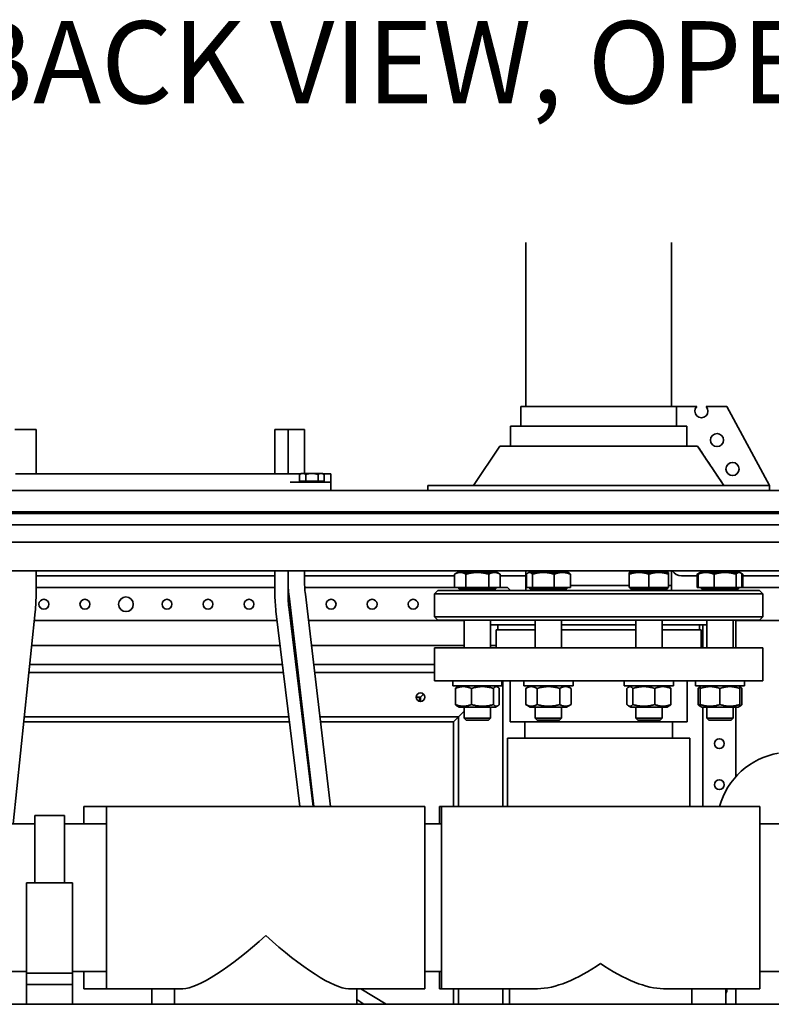
# Paper-space layout 'Sheet_1' of a CAD drawing. Units: millimetres. Extents: x 12 to 829, y 13 to 581.
# Drawn here: x 82 to 128, y 212 to 272 of the extents above; entities that cross this region are included whole.
import ezdxf

# ---------------------------------------------------------------- set-up
doc = ezdxf.new("R2010")
doc.units = ezdxf.units.MM
for name, color, linetype, lineweight in [('Sketch Geometry(OMA)', 7, 'Continuous', 35), ('Symbols(OMA)', 7, 'Continuous', 25), ('Visible Edges(OMA)', 7, 'Continuous', 35)]:
    doc.layers.add(name, color=color, linetype=linetype, lineweight=lineweight)
doc.styles.add('Vacon', font='ARIAL.TTF')

psp = doc.layouts.new('Sheet_1')

# ---------------------------------------------------------------- linework, layer by layer
at = {"layer": 'Sketch Geometry(OMA)'}
for p, q in [((112.726, 248.1), (112.726, 258.1)), ((121.616, 258.1), (121.616, 248.1))]:
    psp.add_line(p, q, dxfattribs=at)
at = {"layer": 'Visible Edges(OMA)'}
for p, q in [((121.914, 248.1), (112.426, 248.1)), ((112.426, 246.9), (112.426, 248.1)), ((121.914, 246.9), (121.914, 248.1)), ((123.144, 248.1), (121.916, 248.1)), ((121.916, 246.9), (121.916, 248.1)), ((124.985, 248.1), (123.718, 248.1)), ((124.985, 248.1), (127.571, 243.3)), ((81.597, 246.7), (82.897, 246.7)), ((82.897, 246.7), (82.897, 244)), ((97.447, 246.7), (98.247, 246.7)), ((97.447, 246.7), (97.447, 244)), ((98.247, 246.7), (98.247, 244)), ((98.247, 246.7), (99.247, 246.7)), ((99.247, 246.7), (99.247, 244.03)), ((122.532, 246.9), (111.791, 246.9)), ((111.791, 245.7), (111.791, 246.9)), ((122.551, 246.9), (122.532, 246.9)), ((122.549, 245.7), (122.549, 246.9)), ((122.551, 245.7), (122.551, 246.9)), ((111.156, 245.7), (109.546, 243.3)), ((123.169, 245.7), (111.156, 245.7)), ((123.186, 245.7), (123.169, 245.7)), ((124.796, 243.3), (123.186, 245.7)), ((98.369, 244), (81.647, 244)), ((98.369, 244), (98.872, 244)), ((98.369, 243.5), (100.347, 243.5)), ((98.898, 244), (98.872, 244)), ((98.995, 244), (98.898, 244)), ((99.047, 244.03), (98.947, 243.972)), ((98.947, 243.56), (98.947, 243.972)), ((99.322, 243.56), (98.947, 243.56)), ((99.134, 244.03), (99.047, 244.03)), ((99.127, 243.56), (99.127, 243.5)), ((99.697, 244.03), (99.134, 244.03)), ((99.322, 243.56), (99.322, 243.972)), ((100.072, 243.56), (99.322, 243.56)), ((100.26, 244.03), (99.697, 244.03)), ((100.072, 243.56), (100.072, 243.972)), ((100.448, 243.56), (100.072, 243.56)), ((100.347, 244.03), (100.26, 244.03)), ((100.267, 243.56), (100.267, 243.5)), ((100.347, 244.03), (100.448, 243.972)), ((100.347, 243.5), (100.847, 243.5)), ((100.399, 244), (100.847, 244)), ((100.448, 243.56), (100.448, 243.972)), ((100.847, 243.5), (100.847, 244)), ((100.847, 243), (100.847, 243.5)), ((176.697, 243), (59.947, 243)), ((106.771, 243.3), (107.771, 243.3)), ((106.771, 243.3), (106.771, 243)), ((126.571, 243.3), (107.771, 243.3)), ((126.571, 243.3), (127.571, 243.3)), ((127.571, 243), (127.571, 243.3)), ((59.947, 241.7), (176.697, 241.7)), ((173.922, 241.594), (62.722, 241.594)), ((173.922, 240.893), (62.722, 240.893)), ((173.922, 239.85), (62.722, 239.85)), ((173.922, 238.1), (62.722, 238.1)), ((82.897, 238.1), (82.897, 236.737)), ((97.447, 238.1), (97.447, 236.718)), ((98.247, 238.1), (98.247, 236.718)), ((99.247, 238.1), (99.247, 237.6)), ((112.726, 237.2), (112.726, 238.1)), ((121.616, 237.2), (121.616, 238.1)), ((97.447, 237.8), (82.897, 237.8)), ((108.394, 237.8), (99.247, 237.8)), ((108.58, 238), (108.394, 237.893)), ((108.394, 237.08), (108.394, 237.893)), ((108.741, 238), (108.58, 238)), ((109.78, 238), (108.741, 238)), ((109.087, 237.08), (109.087, 237.893)), ((110.819, 238), (109.78, 238)), ((110.473, 237.08), (110.473, 237.893)), ((110.98, 238), (110.819, 238)), ((110.98, 238), (111.166, 237.893)), ((111.166, 237.08), (111.166, 237.893)), ((112.726, 237.8), (111.166, 237.8)), ((112.771, 237.08), (112.771, 237.893)), ((112.909, 238), (112.867, 237.975)), ((112.95, 238), (112.909, 238)), ((113.799, 238), (112.95, 238)), ((113.13, 237.08), (113.13, 237.893)), ((114.958, 238), (113.799, 238)), ((114.468, 237.08), (114.468, 237.893)), ((115.309, 238), (114.958, 238)), ((115.309, 238), (115.352, 237.975)), ((115.448, 237.08), (115.448, 237.893)), ((119.632, 238), (119.032, 238)), ((119.032, 237.893), (119.032, 238)), ((119.032, 237.08), (119.032, 237.893)), ((120.832, 238), (119.632, 238)), ((120.232, 237.08), (120.232, 237.893)), ((121.432, 238), (120.832, 238)), ((121.432, 238), (121.432, 237.893)), ((121.432, 237.08), (121.432, 237.893)), ((123.176, 237.8), (122.225, 237.8)), ((123.32, 237.975), (123.176, 237.893)), ((123.176, 237.08), (123.176, 237.893)), ((123.224, 237.08), (123.224, 237.893)), ((123.362, 238), (123.32, 237.975)), ((123.713, 238), (123.362, 238)), ((124.873, 238), (123.713, 238)), ((124.203, 237.08), (124.203, 237.893)), ((125.721, 238), (124.873, 238)), ((125.542, 237.08), (125.542, 237.893)), ((125.762, 238), (125.721, 238)), ((125.762, 238), (125.804, 237.975)), ((125.804, 237.975), (125.948, 237.893)), ((125.9, 237.08), (125.9, 237.893)), ((125.948, 237.08), (125.948, 237.893)), ((131.959, 237.8), (125.948, 237.8)), ((82.897, 237.075), (97.447, 237.075)), ((98.247, 237.075), (98.262, 237.075)), ((99.264, 237.075), (108.655, 237.075)), ((107.371, 236.9), (107.171, 236.7)), ((107.371, 236.9), (126.971, 236.9)), ((109.087, 237.08), (108.394, 237.08)), ((108.655, 237.08), (108.655, 237)), ((108.655, 237), (110.905, 237)), ((108.98, 237), (108.98, 236.9)), ((110.473, 237.08), (109.087, 237.08)), ((111.166, 237.08), (110.473, 237.08)), ((110.58, 237), (110.58, 236.9)), ((110.905, 237.08), (110.905, 237)), ((110.905, 237.075), (111.62, 237.075)), ((111.62, 237.075), (111.795, 236.9)), ((112.726, 237.2), (112.771, 237.2)), ((112.726, 237.2), (112.726, 236.9)), ((112.726, 237.2), (112.771, 237.2)), ((113.13, 237.08), (112.771, 237.08)), ((112.984, 237.08), (112.984, 237)), ((112.984, 237), (115.234, 237)), ((114.468, 237.08), (113.13, 237.08)), ((113.309, 237), (113.309, 236.9)), ((115.448, 237.08), (114.468, 237.08)), ((114.909, 237), (114.909, 236.9)), ((115.234, 237.08), (115.234, 237)), ((115.448, 237.2), (119.032, 237.2)), ((115.448, 237.2), (119.032, 237.2)), ((120.232, 237.08), (119.032, 237.08)), ((119.107, 237.08), (119.107, 237)), ((119.107, 237), (121.357, 237)), ((119.432, 237), (119.432, 236.9)), ((121.432, 237.08), (120.232, 237.08)), ((121.032, 237), (121.032, 236.9)), ((121.357, 237.08), (121.357, 237)), ((121.432, 237.2), (121.616, 237.2)), ((121.432, 237.2), (121.616, 237.2)), ((121.616, 237.2), (121.616, 236.9)), ((123.224, 237.08), (123.176, 237.08)), ((124.203, 237.08), (123.224, 237.08)), ((123.437, 237.08), (123.437, 237)), ((123.437, 237), (125.687, 237)), ((123.762, 237), (123.762, 236.9)), ((125.542, 237.08), (124.203, 237.08)), ((125.362, 237), (125.362, 236.9)), ((125.9, 237.08), (125.542, 237.08)), ((125.687, 237.08), (125.687, 237)), ((125.687, 237.075), (132.172, 237.075)), ((125.948, 237.08), (125.9, 237.08)), ((126.971, 236.9), (127.171, 236.7)), ((98.308, 236.552), (99.817, 223.75)), ((99.301, 236.669), (100.824, 223.75)), ((127.171, 236.7), (107.171, 236.7)), ((107.171, 236.7), (107.171, 235.3)), ((127.171, 236.7), (127.171, 235.3)), ((98.306, 235.741), (99.773, 223.75)), ((82.839, 235.608), (81.506, 222.7)), ((82.784, 235.075), (97.582, 235.075)), ((97.512, 235.644), (98.967, 223.75)), ((98.388, 235.075), (98.482, 235.075)), ((99.489, 235.075), (108.98, 235.075)), ((107.171, 235.3), (127.171, 235.3)), ((107.371, 235.1), (107.171, 235.3)), ((126.971, 235.1), (107.371, 235.1)), ((108.98, 235.1), (108.98, 233.4)), ((110.58, 235.1), (110.58, 233.4)), ((113.309, 235.1), (113.309, 233.4)), ((114.909, 235.1), (114.909, 233.4)), ((119.432, 235.1), (119.432, 233.4)), ((121.032, 235.1), (121.032, 233.4)), ((123.762, 235.1), (123.762, 233.4)), ((125.362, 235.1), (125.362, 233.4)), ((125.525, 235.075), (132.497, 235.075)), ((125.525, 233.4), (125.525, 235.075)), ((126.971, 235.1), (127.171, 235.3)), ((110.58, 234.8), (113.309, 234.8)), ((110.921, 234.5), (113.309, 234.5)), ((110.921, 234.5), (110.921, 233.4)), ((111.021, 234.5), (111.021, 234.8)), ((114.909, 234.8), (119.432, 234.8)), ((114.909, 234.5), (119.432, 234.5)), ((121.032, 234.8), (123.762, 234.8)), ((121.032, 234.5), (123.421, 234.5)), ((123.321, 234.5), (123.321, 234.8)), ((123.421, 234.5), (123.421, 233.4)), ((123.525, 233.4), (123.525, 234.8)), ((82.627, 233.55), (97.768, 233.55)), ((98.574, 233.55), (98.662, 233.55)), ((99.669, 233.55), (108.98, 233.55)), ((107.171, 233.4), (127.171, 233.4)), ((107.171, 231.4), (107.171, 233.4)), ((110.58, 233.55), (110.921, 233.55)), ((127.171, 231.4), (127.171, 233.4)), ((82.508, 232.4), (97.909, 232.4)), ((98.715, 232.4), (98.797, 232.4)), ((99.804, 232.4), (107.171, 232.4)), ((97.97, 231.9), (82.456, 231.9)), ((98.856, 231.9), (98.776, 231.9)), ((107.171, 231.9), (99.863, 231.9)), ((107.171, 231.4), (127.171, 231.4)), ((108.28, 231.1), (108.28, 231.4)), ((108.28, 231.1), (111.28, 231.1)), ((108.441, 230.941), (108.441, 229.959)), ((108.67, 231.1), (108.538, 231.023)), ((109.421, 230.941), (109.421, 229.959)), ((110.76, 230.941), (110.76, 229.959)), ((110.89, 231.1), (111.022, 231.023)), ((111.118, 230.941), (111.118, 229.959)), ((111.28, 231.1), (111.28, 231.4)), ((111.322, 223.75), (111.322, 231.4)), ((111.771, 231.4), (111.771, 228.9)), ((112.609, 231.1), (112.609, 231.4)), ((112.609, 231.1), (115.609, 231.1)), ((112.999, 231.1), (112.724, 230.941)), ((112.724, 230.941), (112.724, 229.959)), ((113.417, 230.941), (113.417, 229.959)), ((114.802, 230.941), (114.802, 229.959)), ((115.219, 231.1), (115.495, 230.941)), ((115.495, 230.941), (115.495, 229.959)), ((115.609, 231.1), (115.609, 231.4)), ((118.732, 231.1), (118.732, 231.4)), ((118.732, 231.1), (121.732, 231.1)), ((118.894, 230.941), (118.894, 229.959)), ((119.122, 231.1), (118.99, 231.023)), ((119.253, 230.941), (119.253, 229.959)), ((120.591, 230.941), (120.591, 229.959)), ((121.342, 231.1), (121.475, 231.023)), ((121.571, 230.941), (121.571, 229.959)), ((121.732, 231.1), (121.732, 231.4)), ((122.571, 231.4), (122.571, 228.9)), ((123.062, 231.1), (123.062, 231.4)), ((123.062, 231.1), (126.062, 231.1)), ((123.224, 230.941), (123.224, 229.959)), ((123.362, 231.048), (123.32, 231.023)), ((123.452, 231.1), (123.362, 231.048)), ((123.362, 230.941), (123.362, 231.048)), ((123.362, 230.941), (123.362, 229.959)), ((124.562, 230.941), (124.562, 229.959)), ((125.672, 231.1), (125.762, 231.048)), ((125.762, 231.048), (125.804, 231.023)), ((125.762, 231.048), (125.762, 230.941)), ((125.762, 230.941), (125.762, 229.959)), ((125.9, 230.941), (125.9, 229.959)), ((126.062, 231.1), (126.062, 231.4)), ((106.062, 230.4), (106.322, 230.4)), ((106.262, 230.4), (106.262, 230.147)), ((106.506, 230.584), (106.322, 230.4)), ((106.322, 230.4), (106.322, 230.14)), ((108.67, 229.8), (108.538, 229.876)), ((108.67, 229.8), (110.89, 229.8)), ((108.98, 229.8), (108.98, 229.123)), ((110.58, 229.8), (110.58, 229.123)), ((110.89, 229.8), (111.022, 229.876)), ((112.999, 229.8), (112.724, 229.959)), ((112.999, 229.8), (115.219, 229.8)), ((113.309, 229.8), (113.309, 229.123)), ((114.909, 229.8), (114.909, 229.123)), ((115.219, 229.8), (115.495, 229.959)), ((119.122, 229.8), (118.99, 229.876)), ((119.122, 229.8), (121.342, 229.8)), ((119.432, 229.8), (119.432, 229.123)), ((121.032, 229.8), (121.032, 229.123)), ((121.342, 229.8), (121.475, 229.876)), ((123.362, 229.852), (123.32, 229.876)), ((123.362, 229.852), (123.362, 229.959)), ((123.452, 229.8), (123.362, 229.852)), ((123.452, 229.8), (125.672, 229.8)), ((123.525, 223.75), (123.525, 229.8)), ((123.762, 229.8), (123.762, 229.123)), ((125.362, 229.8), (125.362, 229.123)), ((125.525, 225.563), (125.525, 229.8)), ((125.672, 229.8), (125.762, 229.852)), ((125.762, 229.959), (125.762, 229.852)), ((125.762, 229.852), (125.804, 229.876)), ((98.301, 229.2), (82.177, 229.2)), ((99.175, 229.2), (99.107, 229.2)), ((108.622, 229.2), (100.181, 229.2)), ((108.622, 229.2), (108.322, 228.9)), ((108.322, 228.9), (108.622, 229.2)), ((108.98, 229.558), (108.622, 229.2)), ((108.622, 229.2), (108.98, 229.558)), ((108.622, 223.75), (108.622, 229.2)), ((108.98, 229.123), (110.58, 229.123)), ((109.103, 229), (108.98, 229.123)), ((110.457, 229), (110.58, 229.123)), ((113.309, 229.123), (114.909, 229.123)), ((113.432, 229), (113.309, 229.123)), ((114.787, 229), (114.909, 229.123)), ((119.432, 229.123), (121.032, 229.123)), ((119.555, 229), (119.432, 229.123)), ((120.91, 229), (121.032, 229.123)), ((123.762, 229.123), (125.362, 229.123)), ((123.885, 229), (123.762, 229.123)), ((125.239, 229), (125.362, 229.123)), ((98.337, 228.9), (82.146, 228.9)), ((99.21, 228.9), (99.143, 228.9)), ((108.322, 228.9), (100.217, 228.9)), ((108.322, 223.75), (108.322, 228.9)), ((110.457, 229), (109.103, 229)), ((111.771, 228.9), (122.571, 228.9)), ((112.671, 227.9), (112.671, 228.9)), ((114.787, 229), (113.432, 229)), ((120.91, 229), (119.555, 229)), ((121.671, 227.9), (121.671, 228.9)), ((125.239, 229), (123.885, 229)), ((122.721, 227.9), (111.621, 227.9)), ((111.621, 223.75), (111.621, 227.9)), ((122.721, 223.75), (122.721, 227.9)), ((85.798, 223.75), (85.798, 222.7)), ((105.198, 223.75), (85.798, 223.75)), ((87.188, 223.75), (87.188, 212.65)), ((87.188, 223.75), (106.588, 223.75)), ((105.198, 223.75), (105.198, 223.75)), ((106.588, 212.65), (106.588, 223.75)), ((107.471, 223.75), (107.471, 222.7)), ((111.621, 223.75), (107.471, 223.75)), ((107.588, 223.75), (107.588, 212.65)), ((107.588, 223.75), (126.988, 223.75)), ((111.621, 223.75), (111.621, 223.75)), ((122.721, 223.75), (122.721, 223.75)), ((124.534, 223.75), (122.721, 223.75)), ((126.988, 212.65), (126.988, 223.75)), ((82.822, 219.1), (82.822, 223.2)), ((82.822, 223.2), (84.622, 223.2)), ((84.622, 223.2), (84.622, 219.1)), ((76.672, 222.7), (82.822, 222.7)), ((84.622, 222.7), (87.188, 222.7)), ((106.588, 222.7), (107.588, 222.7)), ((130.988, 222.7), (126.988, 222.7)), ((82.322, 218.6), (82.322, 219.1)), ((82.322, 219.1), (85.122, 219.1)), ((85.122, 219.1), (85.122, 218.6)), ((82.322, 218.6), (82.322, 213.6)), ((85.122, 213.6), (85.122, 218.6)), ((76.672, 213.7), (82.322, 213.7)), ((82.322, 213.6), (82.322, 212.9)), ((82.322, 213.6), (85.122, 213.6)), ((85.122, 213.7), (87.188, 213.7)), ((85.122, 212.9), (85.122, 213.6)), ((85.798, 213.7), (85.798, 212.65)), ((106.588, 213.7), (107.588, 213.7)), ((107.471, 213.7), (107.471, 212.65)), ((130.988, 213.7), (126.988, 213.7)), ((82.322, 212.9), (82.322, 211.7)), ((82.322, 212.9), (85.122, 212.9)), ((85.122, 211.7), (85.122, 212.9)), ((87.188, 212.65), (85.798, 212.65)), ((87.188, 212.65), (91.839, 212.65)), ((89.948, 212.65), (89.948, 211.7)), ((91.338, 212.65), (91.338, 211.7)), ((101.937, 212.65), (106.588, 212.65)), ((102.438, 212.65), (102.438, 211.7)), ((102.668, 212.65), (102.674, 212.646)), ((102.674, 212.646), (104.232, 211.7)), ((107.588, 212.65), (107.471, 212.65)), ((107.588, 212.65), (113.454, 212.65)), ((108.322, 211.7), (108.322, 212.65)), ((108.622, 211.7), (108.622, 212.65)), ((111.322, 211.7), (111.322, 212.65)), ((111.322, 212.65), (111.322, 211.7)), ((111.738, 212.65), (111.738, 211.7)), ((121.122, 212.65), (126.988, 212.65)), ((122.838, 212.65), (122.838, 211.7)), ((124.922, 211.7), (124.922, 212.65)), ((125.525, 211.7), (125.525, 212.65)), ((167.322, 211.7), (69.322, 211.7)), ((102.438, 211.993), (102.86, 211.7))]:
    psp.add_line(p, q, dxfattribs=at)
at = {"layer": 'Visible Edges(OMA)', "flags": 128}
for points in [[(124.794, 243.3), (124.719, 243.412), (124.645, 243.523), (124.571, 243.632), (124.498, 243.741), (124.426, 243.848), (124.355, 243.955), (124.284, 244.06), (124.214, 244.164), (124.145, 244.268), (124.077, 244.37), (124.009, 244.471), (123.942, 244.571), (123.875, 244.67), (123.809, 244.768), (123.744, 244.866), (123.679, 244.962), (123.615, 245.057), (123.552, 245.152), (123.489, 245.245), (123.427, 245.338), (123.365, 245.43), (123.304, 245.521), (123.244, 245.611), (123.184, 245.7)], [(99.134, 244.03), (99.127, 244.03), (99.119, 244.029), (99.112, 244.029), (99.104, 244.028), (99.097, 244.027), (99.089, 244.026), (99.082, 244.025), (99.074, 244.024), (99.067, 244.022), (99.059, 244.02), (99.051, 244.018), (99.044, 244.016), (99.036, 244.013), (99.028, 244.01), (99.021, 244.008), (99.013, 244.004), (99.005, 244.001), (98.997, 243.998), (98.989, 243.994), (98.98, 243.99), (98.972, 243.986), (98.964, 243.981), (98.955, 243.977), (98.947, 243.972)], [(99.322, 243.972), (99.313, 243.977), (99.305, 243.981), (99.296, 243.986), (99.288, 243.99), (99.28, 243.994), (99.272, 243.998), (99.264, 244.001), (99.256, 244.004), (99.248, 244.008), (99.24, 244.01), (99.232, 244.013), (99.225, 244.016), (99.217, 244.018), (99.209, 244.02), (99.202, 244.022), (99.194, 244.024), (99.187, 244.025), (99.179, 244.026), (99.172, 244.027), (99.164, 244.028), (99.157, 244.029), (99.149, 244.029), (99.142, 244.03), (99.134, 244.03)], [(99.697, 244.03), (99.682, 244.03), (99.667, 244.029), (99.652, 244.029), (99.637, 244.028), (99.622, 244.027), (99.607, 244.026), (99.592, 244.025), (99.577, 244.024), (99.562, 244.022), (99.547, 244.02), (99.532, 244.018), (99.516, 244.016), (99.501, 244.013), (99.485, 244.01), (99.47, 244.008), (99.454, 244.004), (99.438, 244.001), (99.422, 243.998), (99.406, 243.994), (99.39, 243.99), (99.373, 243.986), (99.356, 243.981), (99.339, 243.977), (99.322, 243.972)], [(100.072, 243.972), (100.055, 243.977), (100.038, 243.981), (100.021, 243.986), (100.005, 243.99), (99.988, 243.994), (99.972, 243.998), (99.956, 244.001), (99.94, 244.004), (99.924, 244.008), (99.909, 244.01), (99.893, 244.013), (99.878, 244.016), (99.863, 244.018), (99.847, 244.02), (99.832, 244.022), (99.817, 244.024), (99.802, 244.025), (99.787, 244.026), (99.772, 244.027), (99.757, 244.028), (99.742, 244.029), (99.727, 244.029), (99.712, 244.03), (99.697, 244.03)], [(100.26, 244.03), (100.253, 244.03), (100.245, 244.029), (100.238, 244.029), (100.23, 244.028), (100.223, 244.027), (100.215, 244.026), (100.208, 244.025), (100.2, 244.024), (100.193, 244.022), (100.185, 244.02), (100.177, 244.018), (100.17, 244.016), (100.162, 244.013), (100.154, 244.01), (100.146, 244.008), (100.139, 244.004), (100.131, 244.001), (100.123, 243.998), (100.114, 243.994), (100.106, 243.99), (100.098, 243.986), (100.09, 243.981), (100.081, 243.977), (100.072, 243.972)], [(100.448, 243.972), (100.439, 243.977), (100.431, 243.981), (100.422, 243.986), (100.414, 243.99), (100.406, 243.994), (100.398, 243.998), (100.39, 244.001), (100.382, 244.004), (100.374, 244.008), (100.366, 244.01), (100.358, 244.013), (100.35, 244.016), (100.343, 244.018), (100.335, 244.02), (100.328, 244.022), (100.32, 244.024), (100.313, 244.025), (100.305, 244.026), (100.298, 244.027), (100.29, 244.028), (100.283, 244.029), (100.275, 244.029), (100.268, 244.03), (100.26, 244.03)], [(98.247, 237.6), (98.248, 237.468), (98.251, 237.336), (98.256, 237.205), (98.262, 237.073), (98.271, 236.942), (98.282, 236.812), (98.294, 236.681), (98.308, 236.552)], [(99.247, 237.6), (99.248, 237.482), (99.251, 237.365), (99.255, 237.248), (99.261, 237.131), (99.268, 237.015), (99.278, 236.899), (99.289, 236.784), (99.301, 236.669)], [(108.741, 238), (108.727, 238), (108.713, 237.999), (108.699, 237.998), (108.685, 237.997), (108.671, 237.995), (108.658, 237.993), (108.644, 237.991), (108.63, 237.988), (108.616, 237.985), (108.602, 237.982), (108.588, 237.978), (108.574, 237.974), (108.56, 237.969), (108.545, 237.964), (108.531, 237.959), (108.516, 237.953), (108.502, 237.947), (108.487, 237.94), (108.472, 237.934), (108.457, 237.926), (108.441, 237.918), (108.426, 237.91), (108.41, 237.902), (108.394, 237.893)], [(109.087, 237.893), (109.071, 237.902), (109.055, 237.91), (109.04, 237.918), (109.025, 237.926), (109.009, 237.934), (108.995, 237.94), (108.98, 237.947), (108.965, 237.953), (108.95, 237.959), (108.936, 237.964), (108.922, 237.969), (108.908, 237.974), (108.893, 237.978), (108.879, 237.982), (108.865, 237.985), (108.851, 237.988), (108.838, 237.991), (108.824, 237.993), (108.81, 237.995), (108.796, 237.997), (108.782, 237.998), (108.768, 237.999), (108.755, 238), (108.741, 238)], [(109.78, 238), (109.752, 238), (109.724, 237.999), (109.697, 237.998), (109.669, 237.997), (109.641, 237.995), (109.614, 237.993), (109.586, 237.991), (109.558, 237.988), (109.53, 237.985), (109.503, 237.982), (109.474, 237.978), (109.446, 237.974), (109.418, 237.969), (109.389, 237.964), (109.36, 237.959), (109.331, 237.953), (109.302, 237.947), (109.272, 237.94), (109.242, 237.934), (109.212, 237.926), (109.181, 237.918), (109.15, 237.91), (109.119, 237.902), (109.087, 237.893)], [(110.473, 237.893), (110.441, 237.902), (110.409, 237.91), (110.378, 237.918), (110.348, 237.926), (110.317, 237.934), (110.288, 237.94), (110.258, 237.947), (110.229, 237.953), (110.2, 237.959), (110.171, 237.964), (110.142, 237.969), (110.114, 237.974), (110.085, 237.978), (110.057, 237.982), (110.029, 237.985), (110.001, 237.988), (109.974, 237.991), (109.946, 237.993), (109.918, 237.995), (109.891, 237.997), (109.863, 237.998), (109.835, 237.999), (109.808, 238), (109.78, 238)], [(110.819, 238), (110.805, 238), (110.791, 237.999), (110.778, 237.998), (110.764, 237.997), (110.75, 237.995), (110.736, 237.993), (110.722, 237.991), (110.708, 237.988), (110.694, 237.985), (110.68, 237.982), (110.666, 237.978), (110.652, 237.974), (110.638, 237.969), (110.624, 237.964), (110.609, 237.959), (110.595, 237.953), (110.58, 237.947), (110.565, 237.94), (110.55, 237.934), (110.535, 237.926), (110.52, 237.918), (110.504, 237.91), (110.489, 237.902), (110.473, 237.893)], [(111.166, 237.893), (111.15, 237.902), (111.134, 237.91), (111.118, 237.918), (111.103, 237.926), (111.088, 237.934), (111.073, 237.94), (111.058, 237.947), (111.043, 237.953), (111.029, 237.959), (111.015, 237.964), (111, 237.969), (110.986, 237.974), (110.972, 237.978), (110.958, 237.982), (110.944, 237.985), (110.93, 237.988), (110.916, 237.991), (110.902, 237.993), (110.888, 237.995), (110.875, 237.997), (110.861, 237.998), (110.847, 237.999), (110.833, 238), (110.819, 238)], [(112.95, 238), (112.943, 238), (112.936, 237.999), (112.929, 237.998), (112.922, 237.997), (112.915, 237.995), (112.907, 237.993), (112.9, 237.991), (112.893, 237.988), (112.886, 237.985), (112.879, 237.982), (112.871, 237.978), (112.864, 237.974), (112.857, 237.969), (112.849, 237.964), (112.842, 237.959), (112.834, 237.953), (112.827, 237.947), (112.819, 237.94), (112.811, 237.934), (112.803, 237.926), (112.795, 237.918), (112.787, 237.91), (112.779, 237.902), (112.771, 237.893)], [(113.13, 237.893), (113.121, 237.902), (113.113, 237.91), (113.105, 237.918), (113.097, 237.926), (113.09, 237.934), (113.082, 237.94), (113.074, 237.947), (113.066, 237.953), (113.059, 237.959), (113.052, 237.964), (113.044, 237.969), (113.037, 237.974), (113.029, 237.978), (113.022, 237.982), (113.015, 237.985), (113.008, 237.988), (113.001, 237.991), (112.993, 237.993), (112.986, 237.995), (112.979, 237.997), (112.972, 237.998), (112.965, 237.999), (112.958, 238), (112.95, 238)], [(113.799, 238), (113.772, 238), (113.745, 237.999), (113.719, 237.998), (113.692, 237.997), (113.665, 237.995), (113.638, 237.993), (113.612, 237.991), (113.585, 237.988), (113.558, 237.985), (113.531, 237.982), (113.504, 237.978), (113.477, 237.974), (113.449, 237.969), (113.421, 237.964), (113.394, 237.959), (113.366, 237.953), (113.337, 237.947), (113.309, 237.94), (113.28, 237.934), (113.25, 237.926), (113.221, 237.918), (113.191, 237.91), (113.16, 237.902), (113.13, 237.893)], [(114.468, 237.893), (114.437, 237.902), (114.407, 237.91), (114.377, 237.918), (114.347, 237.926), (114.318, 237.934), (114.289, 237.94), (114.261, 237.947), (114.232, 237.953), (114.204, 237.959), (114.176, 237.964), (114.149, 237.969), (114.121, 237.974), (114.094, 237.978), (114.067, 237.982), (114.04, 237.985), (114.013, 237.988), (113.986, 237.991), (113.959, 237.993), (113.933, 237.995), (113.906, 237.997), (113.879, 237.998), (113.852, 237.999), (113.826, 238), (113.799, 238)], [(114.958, 238), (114.938, 238), (114.919, 237.999), (114.899, 237.998), (114.88, 237.997), (114.86, 237.995), (114.841, 237.993), (114.821, 237.991), (114.801, 237.988), (114.782, 237.985), (114.762, 237.982), (114.742, 237.978), (114.722, 237.974), (114.702, 237.969), (114.682, 237.964), (114.661, 237.959), (114.641, 237.953), (114.62, 237.947), (114.599, 237.94), (114.578, 237.934), (114.556, 237.926), (114.535, 237.918), (114.513, 237.91), (114.491, 237.902), (114.468, 237.893)], [(115.448, 237.893), (115.425, 237.902), (115.403, 237.91), (115.381, 237.918), (115.36, 237.926), (115.338, 237.934), (115.317, 237.94), (115.296, 237.947), (115.275, 237.953), (115.255, 237.959), (115.234, 237.964), (115.214, 237.969), (115.194, 237.974), (115.174, 237.978), (115.154, 237.982), (115.134, 237.985), (115.115, 237.988), (115.095, 237.991), (115.075, 237.993), (115.056, 237.995), (115.036, 237.997), (115.017, 237.998), (114.997, 237.999), (114.978, 238), (114.958, 238)], [(115.352, 237.975), (115.356, 237.973), (115.359, 237.971), (115.363, 237.968), (115.367, 237.966), (115.371, 237.963), (115.375, 237.961), (115.379, 237.958), (115.383, 237.955), (115.386, 237.952), (115.39, 237.948), (115.394, 237.945), (115.398, 237.942), (115.402, 237.938), (115.406, 237.935), (115.41, 237.931), (115.414, 237.927), (115.419, 237.923), (115.423, 237.919), (115.427, 237.915), (115.431, 237.911), (115.435, 237.907), (115.439, 237.902), (115.444, 237.897), (115.448, 237.893)], [(119.632, 238), (119.608, 238), (119.584, 237.999), (119.56, 237.998), (119.536, 237.997), (119.513, 237.995), (119.489, 237.993), (119.465, 237.991), (119.441, 237.988), (119.416, 237.985), (119.392, 237.982), (119.368, 237.978), (119.343, 237.974), (119.319, 237.969), (119.294, 237.964), (119.269, 237.959), (119.244, 237.953), (119.218, 237.947), (119.193, 237.94), (119.167, 237.934), (119.141, 237.926), (119.114, 237.918), (119.087, 237.91), (119.06, 237.902), (119.032, 237.893)], [(120.232, 237.893), (120.205, 237.902), (120.178, 237.91), (120.151, 237.918), (120.124, 237.926), (120.098, 237.934), (120.072, 237.94), (120.046, 237.947), (120.021, 237.953), (119.996, 237.959), (119.971, 237.964), (119.946, 237.969), (119.921, 237.974), (119.897, 237.978), (119.873, 237.982), (119.848, 237.985), (119.824, 237.988), (119.8, 237.991), (119.776, 237.993), (119.752, 237.995), (119.728, 237.997), (119.704, 237.998), (119.68, 237.999), (119.656, 238), (119.632, 238)], [(120.832, 238), (120.808, 238), (120.784, 237.999), (120.76, 237.998), (120.736, 237.997), (120.713, 237.995), (120.689, 237.993), (120.665, 237.991), (120.641, 237.988), (120.616, 237.985), (120.592, 237.982), (120.568, 237.978), (120.543, 237.974), (120.519, 237.969), (120.494, 237.964), (120.469, 237.959), (120.444, 237.953), (120.418, 237.947), (120.393, 237.94), (120.367, 237.934), (120.341, 237.926), (120.314, 237.918), (120.287, 237.91), (120.26, 237.902), (120.232, 237.893)], [(121.432, 237.893), (121.405, 237.902), (121.378, 237.91), (121.351, 237.918), (121.324, 237.926), (121.298, 237.934), (121.272, 237.94), (121.246, 237.947), (121.221, 237.953), (121.196, 237.959), (121.171, 237.964), (121.146, 237.969), (121.121, 237.974), (121.097, 237.978), (121.073, 237.982), (121.048, 237.985), (121.024, 237.988), (121, 237.991), (120.976, 237.993), (120.952, 237.995), (120.928, 237.997), (120.904, 237.998), (120.88, 237.999), (120.856, 238), (120.832, 238)], [(123.274, 237.943), (123.27, 237.941), (123.266, 237.939), (123.262, 237.937), (123.258, 237.936), (123.254, 237.934), (123.25, 237.932), (123.246, 237.93), (123.242, 237.928), (123.238, 237.926), (123.234, 237.924), (123.23, 237.922), (123.226, 237.92), (123.222, 237.918), (123.218, 237.916), (123.214, 237.914), (123.21, 237.911), (123.206, 237.909), (123.202, 237.907), (123.197, 237.905), (123.193, 237.902), (123.189, 237.9), (123.185, 237.898), (123.181, 237.895), (123.176, 237.893)], [(123.713, 238), (123.694, 238), (123.674, 237.999), (123.655, 237.998), (123.635, 237.997), (123.616, 237.995), (123.596, 237.993), (123.576, 237.991), (123.557, 237.988), (123.537, 237.985), (123.517, 237.982), (123.497, 237.978), (123.477, 237.974), (123.457, 237.969), (123.437, 237.964), (123.417, 237.959), (123.396, 237.953), (123.375, 237.947), (123.355, 237.94), (123.333, 237.934), (123.312, 237.926), (123.29, 237.918), (123.268, 237.91), (123.246, 237.902), (123.224, 237.893)], [(123.224, 237.893), (123.228, 237.897), (123.232, 237.902), (123.236, 237.907), (123.241, 237.911), (123.245, 237.915), (123.249, 237.919), (123.253, 237.923), (123.257, 237.927), (123.261, 237.931), (123.265, 237.935), (123.269, 237.938), (123.273, 237.942), (123.277, 237.945), (123.281, 237.948), (123.285, 237.952), (123.289, 237.955), (123.293, 237.958), (123.297, 237.961), (123.301, 237.963), (123.304, 237.966), (123.308, 237.968), (123.312, 237.971), (123.316, 237.973), (123.32, 237.975)], [(124.203, 237.893), (124.181, 237.902), (124.159, 237.91), (124.137, 237.918), (124.115, 237.926), (124.094, 237.934), (124.072, 237.94), (124.051, 237.947), (124.031, 237.953), (124.01, 237.959), (123.99, 237.964), (123.97, 237.969), (123.949, 237.974), (123.929, 237.978), (123.91, 237.982), (123.89, 237.985), (123.87, 237.988), (123.85, 237.991), (123.831, 237.993), (123.811, 237.995), (123.792, 237.997), (123.772, 237.998), (123.753, 237.999), (123.733, 238), (123.713, 238)], [(124.873, 238), (124.846, 238), (124.819, 237.999), (124.792, 237.998), (124.766, 237.997), (124.739, 237.995), (124.712, 237.993), (124.685, 237.991), (124.659, 237.988), (124.632, 237.985), (124.605, 237.982), (124.577, 237.978), (124.55, 237.974), (124.523, 237.969), (124.495, 237.964), (124.467, 237.959), (124.439, 237.953), (124.411, 237.947), (124.382, 237.94), (124.353, 237.934), (124.324, 237.926), (124.294, 237.918), (124.265, 237.91), (124.234, 237.902), (124.203, 237.893)], [(125.542, 237.893), (125.511, 237.902), (125.481, 237.91), (125.451, 237.918), (125.421, 237.926), (125.392, 237.934), (125.363, 237.94), (125.334, 237.947), (125.306, 237.953), (125.278, 237.959), (125.25, 237.964), (125.222, 237.969), (125.195, 237.974), (125.168, 237.978), (125.141, 237.982), (125.114, 237.985), (125.087, 237.988), (125.06, 237.991), (125.033, 237.993), (125.006, 237.995), (124.98, 237.997), (124.953, 237.998), (124.926, 237.999), (124.899, 238), (124.873, 238)], [(125.721, 238), (125.714, 238), (125.707, 237.999), (125.7, 237.998), (125.692, 237.997), (125.685, 237.995), (125.678, 237.993), (125.671, 237.991), (125.664, 237.988), (125.657, 237.985), (125.649, 237.982), (125.642, 237.978), (125.635, 237.974), (125.627, 237.969), (125.62, 237.964), (125.612, 237.959), (125.605, 237.953), (125.597, 237.947), (125.59, 237.94), (125.582, 237.934), (125.574, 237.926), (125.566, 237.918), (125.558, 237.91), (125.55, 237.902), (125.542, 237.893)], [(125.9, 237.893), (125.892, 237.902), (125.884, 237.91), (125.876, 237.918), (125.868, 237.926), (125.86, 237.934), (125.852, 237.94), (125.845, 237.947), (125.837, 237.953), (125.83, 237.959), (125.822, 237.964), (125.815, 237.969), (125.807, 237.974), (125.8, 237.978), (125.793, 237.982), (125.786, 237.985), (125.778, 237.988), (125.771, 237.991), (125.764, 237.993), (125.757, 237.995), (125.75, 237.997), (125.743, 237.998), (125.735, 237.999), (125.728, 238), (125.721, 238)], [(125.948, 237.893), (125.943, 237.895), (125.939, 237.898), (125.935, 237.9), (125.931, 237.902), (125.927, 237.905), (125.922, 237.907), (125.918, 237.909), (125.914, 237.911), (125.91, 237.914), (125.906, 237.916), (125.902, 237.918), (125.898, 237.92), (125.894, 237.922), (125.89, 237.924), (125.886, 237.926), (125.882, 237.928), (125.878, 237.93), (125.874, 237.932), (125.87, 237.934), (125.866, 237.936), (125.862, 237.937), (125.858, 237.939), (125.854, 237.941), (125.85, 237.943)], [(82.897, 236.737), (82.896, 236.595), (82.894, 236.453), (82.889, 236.311), (82.883, 236.17), (82.875, 236.029), (82.865, 235.888), (82.853, 235.748), (82.839, 235.608)], [(97.447, 236.718), (97.448, 236.583), (97.451, 236.448), (97.456, 236.313), (97.463, 236.178), (97.473, 236.044), (97.484, 235.91), (97.497, 235.777), (97.512, 235.644)], [(98.247, 236.718), (98.248, 236.595), (98.251, 236.472), (98.255, 236.349), (98.262, 236.227), (98.27, 236.105), (98.28, 235.983), (98.292, 235.862), (98.306, 235.741)], [(109.421, 230.941), (109.375, 230.959), (109.33, 230.975), (109.287, 230.99), (109.245, 231.002), (109.203, 231.013), (109.163, 231.023), (109.123, 231.03), (109.084, 231.037), (109.046, 231.042), (109.007, 231.045), (108.969, 231.047), (108.931, 231.048), (108.893, 231.047), (108.855, 231.045), (108.817, 231.042), (108.779, 231.037), (108.74, 231.03), (108.7, 231.023), (108.659, 231.013), (108.618, 231.002), (108.576, 230.99), (108.533, 230.975), (108.488, 230.959), (108.441, 230.941)], [(108.441, 230.941), (108.446, 230.946), (108.45, 230.95), (108.454, 230.955), (108.459, 230.959), (108.463, 230.964), (108.467, 230.968), (108.471, 230.972), (108.475, 230.976), (108.479, 230.98), (108.484, 230.983), (108.488, 230.987), (108.492, 230.99), (108.495, 230.994), (108.499, 230.997), (108.503, 231), (108.507, 231.003), (108.511, 231.006), (108.515, 231.009), (108.519, 231.011), (108.523, 231.014), (108.526, 231.017), (108.53, 231.019), (108.534, 231.021), (108.538, 231.023)], [(110.76, 230.941), (110.696, 230.959), (110.635, 230.975), (110.576, 230.99), (110.518, 231.002), (110.462, 231.013), (110.407, 231.023), (110.353, 231.03), (110.299, 231.037), (110.246, 231.042), (110.194, 231.045), (110.142, 231.047), (110.09, 231.048), (110.039, 231.047), (109.987, 231.045), (109.935, 231.042), (109.882, 231.037), (109.828, 231.03), (109.774, 231.023), (109.719, 231.013), (109.663, 231.002), (109.605, 230.99), (109.546, 230.975), (109.485, 230.959), (109.421, 230.941)], [(111.118, 230.941), (111.101, 230.959), (111.085, 230.975), (111.069, 230.99), (111.054, 231.002), (111.039, 231.013), (111.024, 231.023), (111.009, 231.03), (110.995, 231.037), (110.981, 231.042), (110.967, 231.045), (110.953, 231.047), (110.939, 231.048), (110.925, 231.047), (110.911, 231.045), (110.897, 231.042), (110.883, 231.037), (110.869, 231.03), (110.854, 231.023), (110.84, 231.013), (110.824, 231.002), (110.809, 230.99), (110.793, 230.975), (110.777, 230.959), (110.76, 230.941)], [(113.417, 230.941), (113.384, 230.959), (113.352, 230.975), (113.322, 230.99), (113.292, 231.002), (113.263, 231.013), (113.234, 231.023), (113.206, 231.03), (113.178, 231.037), (113.151, 231.042), (113.124, 231.045), (113.097, 231.047), (113.07, 231.048), (113.043, 231.047), (113.017, 231.045), (112.99, 231.042), (112.962, 231.037), (112.935, 231.03), (112.907, 231.023), (112.878, 231.013), (112.849, 231.002), (112.819, 230.99), (112.788, 230.975), (112.757, 230.959), (112.724, 230.941)], [(114.802, 230.941), (114.737, 230.959), (114.674, 230.975), (114.612, 230.99), (114.552, 231.002), (114.494, 231.013), (114.437, 231.023), (114.381, 231.03), (114.326, 231.037), (114.271, 231.042), (114.217, 231.045), (114.163, 231.047), (114.109, 231.048), (114.056, 231.047), (114.002, 231.045), (113.948, 231.042), (113.893, 231.037), (113.838, 231.03), (113.782, 231.023), (113.725, 231.013), (113.667, 231.002), (113.607, 230.99), (113.545, 230.975), (113.482, 230.959), (113.417, 230.941)], [(115.495, 230.941), (115.462, 230.959), (115.431, 230.975), (115.4, 230.99), (115.37, 231.002), (115.341, 231.013), (115.312, 231.023), (115.284, 231.03), (115.257, 231.037), (115.229, 231.042), (115.202, 231.045), (115.176, 231.047), (115.149, 231.048), (115.122, 231.047), (115.095, 231.045), (115.068, 231.042), (115.041, 231.037), (115.013, 231.03), (114.985, 231.023), (114.956, 231.013), (114.927, 231.002), (114.897, 230.99), (114.867, 230.975), (114.835, 230.959), (114.802, 230.941)], [(119.253, 230.941), (119.236, 230.959), (119.219, 230.975), (119.203, 230.99), (119.188, 231.002), (119.173, 231.013), (119.158, 231.023), (119.144, 231.03), (119.129, 231.037), (119.115, 231.042), (119.101, 231.045), (119.087, 231.047), (119.073, 231.048), (119.059, 231.047), (119.046, 231.045), (119.032, 231.042), (119.017, 231.037), (119.003, 231.03), (118.989, 231.023), (118.974, 231.013), (118.959, 231.002), (118.943, 230.99), (118.927, 230.975), (118.911, 230.959), (118.894, 230.941)], [(120.591, 230.941), (120.528, 230.959), (120.467, 230.975), (120.407, 230.99), (120.35, 231.002), (120.293, 231.013), (120.238, 231.023), (120.184, 231.03), (120.131, 231.037), (120.078, 231.042), (120.026, 231.045), (119.974, 231.047), (119.922, 231.048), (119.87, 231.047), (119.818, 231.045), (119.766, 231.042), (119.713, 231.037), (119.66, 231.03), (119.606, 231.023), (119.55, 231.013), (119.494, 231.002), (119.436, 230.99), (119.377, 230.975), (119.316, 230.959), (119.253, 230.941)], [(121.571, 230.941), (121.525, 230.959), (121.48, 230.975), (121.436, 230.99), (121.394, 231.002), (121.353, 231.013), (121.312, 231.023), (121.273, 231.03), (121.234, 231.037), (121.195, 231.042), (121.157, 231.045), (121.119, 231.047), (121.081, 231.048), (121.043, 231.047), (121.005, 231.045), (120.967, 231.042), (120.928, 231.037), (120.889, 231.03), (120.849, 231.023), (120.809, 231.013), (120.768, 231.002), (120.726, 230.99), (120.682, 230.975), (120.637, 230.959), (120.591, 230.941)], [(121.475, 231.023), (121.478, 231.021), (121.482, 231.019), (121.486, 231.017), (121.49, 231.014), (121.494, 231.011), (121.497, 231.009), (121.501, 231.006), (121.505, 231.003), (121.509, 231), (121.513, 230.997), (121.517, 230.994), (121.521, 230.99), (121.525, 230.987), (121.529, 230.983), (121.533, 230.98), (121.537, 230.976), (121.541, 230.972), (121.545, 230.968), (121.549, 230.964), (121.554, 230.959), (121.558, 230.955), (121.562, 230.95), (121.566, 230.946), (121.571, 230.941)], [(123.224, 230.941), (123.228, 230.946), (123.232, 230.95), (123.237, 230.955), (123.241, 230.959), (123.245, 230.964), (123.249, 230.968), (123.253, 230.972), (123.257, 230.976), (123.262, 230.98), (123.266, 230.983), (123.27, 230.987), (123.274, 230.99), (123.278, 230.994), (123.282, 230.997), (123.285, 231), (123.289, 231.003), (123.293, 231.006), (123.297, 231.009), (123.301, 231.011), (123.305, 231.014), (123.308, 231.017), (123.312, 231.019), (123.316, 231.021), (123.32, 231.023)], [(123.362, 230.991), (123.356, 230.989), (123.351, 230.987), (123.345, 230.986), (123.34, 230.984), (123.334, 230.982), (123.329, 230.98), (123.323, 230.978), (123.317, 230.976), (123.312, 230.974), (123.306, 230.972), (123.3, 230.97), (123.294, 230.968), (123.289, 230.966), (123.283, 230.964), (123.277, 230.962), (123.271, 230.959), (123.265, 230.957), (123.259, 230.955), (123.254, 230.953), (123.248, 230.95), (123.242, 230.948), (123.236, 230.946), (123.23, 230.943), (123.224, 230.941)], [(124.562, 230.941), (124.505, 230.959), (124.45, 230.975), (124.397, 230.99), (124.346, 231.002), (124.295, 231.013), (124.246, 231.023), (124.197, 231.03), (124.149, 231.037), (124.102, 231.042), (124.055, 231.045), (124.008, 231.047), (123.962, 231.048), (123.916, 231.047), (123.869, 231.045), (123.822, 231.042), (123.775, 231.037), (123.727, 231.03), (123.678, 231.023), (123.629, 231.013), (123.578, 231.002), (123.527, 230.99), (123.474, 230.975), (123.419, 230.959), (123.362, 230.941)], [(125.762, 230.941), (125.705, 230.959), (125.65, 230.975), (125.597, 230.99), (125.546, 231.002), (125.495, 231.013), (125.446, 231.023), (125.397, 231.03), (125.349, 231.037), (125.302, 231.042), (125.255, 231.045), (125.208, 231.047), (125.162, 231.048), (125.116, 231.047), (125.069, 231.045), (125.022, 231.042), (124.975, 231.037), (124.927, 231.03), (124.878, 231.023), (124.829, 231.013), (124.778, 231.002), (124.727, 230.99), (124.674, 230.975), (124.619, 230.959), (124.562, 230.941)], [(125.9, 230.941), (125.894, 230.948), (125.888, 230.955), (125.881, 230.961), (125.875, 230.967), (125.869, 230.973), (125.863, 230.979), (125.857, 230.985), (125.851, 230.99), (125.845, 230.995), (125.839, 231), (125.833, 231.004), (125.828, 231.008), (125.822, 231.012), (125.816, 231.016), (125.811, 231.02), (125.805, 231.023), (125.8, 231.026), (125.794, 231.029), (125.789, 231.032), (125.783, 231.034), (125.778, 231.036), (125.773, 231.038), (125.767, 231.04), (125.762, 231.042)], [(108.441, 229.959), (108.488, 229.941), (108.533, 229.925), (108.576, 229.91), (108.618, 229.897), (108.659, 229.887), (108.7, 229.877), (108.74, 229.869), (108.779, 229.863), (108.817, 229.858), (108.855, 229.855), (108.893, 229.853), (108.931, 229.852), (108.969, 229.853), (109.007, 229.855), (109.046, 229.858), (109.084, 229.863), (109.123, 229.869), (109.163, 229.877), (109.203, 229.887), (109.245, 229.897), (109.287, 229.91), (109.33, 229.925), (109.375, 229.941), (109.421, 229.959)], [(108.538, 229.876), (108.534, 229.878), (108.53, 229.881), (108.526, 229.883), (108.523, 229.886), (108.519, 229.888), (108.515, 229.891), (108.511, 229.894), (108.507, 229.897), (108.503, 229.9), (108.499, 229.903), (108.495, 229.906), (108.492, 229.909), (108.488, 229.913), (108.484, 229.916), (108.479, 229.92), (108.475, 229.924), (108.471, 229.928), (108.467, 229.932), (108.463, 229.936), (108.459, 229.94), (108.454, 229.945), (108.45, 229.949), (108.446, 229.954), (108.441, 229.959)], [(109.421, 229.959), (109.485, 229.941), (109.546, 229.925), (109.605, 229.91), (109.663, 229.897), (109.719, 229.887), (109.774, 229.877), (109.828, 229.869), (109.882, 229.863), (109.935, 229.858), (109.987, 229.855), (110.039, 229.853), (110.09, 229.852), (110.142, 229.853), (110.194, 229.855), (110.246, 229.858), (110.299, 229.863), (110.353, 229.869), (110.407, 229.877), (110.462, 229.887), (110.518, 229.897), (110.576, 229.91), (110.635, 229.925), (110.696, 229.941), (110.76, 229.959)], [(110.76, 229.959), (110.777, 229.941), (110.793, 229.925), (110.809, 229.91), (110.824, 229.897), (110.84, 229.887), (110.854, 229.877), (110.869, 229.869), (110.883, 229.863), (110.897, 229.858), (110.911, 229.855), (110.925, 229.853), (110.939, 229.852), (110.953, 229.853), (110.967, 229.855), (110.981, 229.858), (110.995, 229.863), (111.009, 229.869), (111.024, 229.877), (111.039, 229.887), (111.054, 229.897), (111.069, 229.91), (111.085, 229.925), (111.101, 229.941), (111.118, 229.959)], [(112.724, 229.959), (112.757, 229.941), (112.788, 229.925), (112.819, 229.91), (112.849, 229.897), (112.878, 229.887), (112.907, 229.877), (112.935, 229.869), (112.962, 229.863), (112.99, 229.858), (113.017, 229.855), (113.043, 229.853), (113.07, 229.852), (113.097, 229.853), (113.124, 229.855), (113.151, 229.858), (113.178, 229.863), (113.206, 229.869), (113.234, 229.877), (113.263, 229.887), (113.292, 229.897), (113.322, 229.91), (113.352, 229.925), (113.384, 229.941), (113.417, 229.959)], [(113.417, 229.959), (113.482, 229.941), (113.545, 229.925), (113.607, 229.91), (113.667, 229.897), (113.725, 229.887), (113.782, 229.877), (113.838, 229.869), (113.893, 229.863), (113.948, 229.858), (114.002, 229.855), (114.056, 229.853), (114.109, 229.852), (114.163, 229.853), (114.217, 229.855), (114.271, 229.858), (114.326, 229.863), (114.381, 229.869), (114.437, 229.877), (114.494, 229.887), (114.552, 229.897), (114.612, 229.91), (114.674, 229.925), (114.737, 229.941), (114.802, 229.959)], [(114.802, 229.959), (114.835, 229.941), (114.867, 229.925), (114.897, 229.91), (114.927, 229.897), (114.956, 229.887), (114.985, 229.877), (115.013, 229.869), (115.041, 229.863), (115.068, 229.858), (115.095, 229.855), (115.122, 229.853), (115.149, 229.852), (115.176, 229.853), (115.202, 229.855), (115.229, 229.858), (115.257, 229.863), (115.284, 229.869), (115.312, 229.877), (115.341, 229.887), (115.37, 229.897), (115.4, 229.91), (115.431, 229.925), (115.462, 229.941), (115.495, 229.959)], [(118.894, 229.959), (118.911, 229.941), (118.927, 229.925), (118.943, 229.91), (118.959, 229.897), (118.974, 229.887), (118.989, 229.877), (119.003, 229.869), (119.017, 229.863), (119.032, 229.858), (119.046, 229.855), (119.059, 229.853), (119.073, 229.852), (119.087, 229.853), (119.101, 229.855), (119.115, 229.858), (119.129, 229.863), (119.144, 229.869), (119.158, 229.877), (119.173, 229.887), (119.188, 229.897), (119.203, 229.91), (119.219, 229.925), (119.236, 229.941), (119.253, 229.959)], [(119.253, 229.959), (119.316, 229.941), (119.377, 229.925), (119.436, 229.91), (119.494, 229.897), (119.55, 229.887), (119.606, 229.877), (119.66, 229.869), (119.713, 229.863), (119.766, 229.858), (119.818, 229.855), (119.87, 229.853), (119.922, 229.852), (119.974, 229.853), (120.026, 229.855), (120.078, 229.858), (120.131, 229.863), (120.184, 229.869), (120.238, 229.877), (120.293, 229.887), (120.35, 229.897), (120.407, 229.91), (120.467, 229.925), (120.528, 229.941), (120.591, 229.959)], [(120.591, 229.959), (120.637, 229.941), (120.682, 229.925), (120.726, 229.91), (120.768, 229.897), (120.809, 229.887), (120.849, 229.877), (120.889, 229.869), (120.928, 229.863), (120.967, 229.858), (121.005, 229.855), (121.043, 229.853), (121.081, 229.852), (121.119, 229.853), (121.157, 229.855), (121.195, 229.858), (121.234, 229.863), (121.273, 229.869), (121.312, 229.877), (121.353, 229.887), (121.394, 229.897), (121.436, 229.91), (121.48, 229.925), (121.525, 229.941), (121.571, 229.959)], [(121.571, 229.959), (121.566, 229.954), (121.562, 229.949), (121.558, 229.945), (121.554, 229.94), (121.549, 229.936), (121.545, 229.932), (121.541, 229.928), (121.537, 229.924), (121.533, 229.92), (121.529, 229.916), (121.525, 229.913), (121.521, 229.909), (121.517, 229.906), (121.513, 229.903), (121.509, 229.9), (121.505, 229.897), (121.501, 229.894), (121.497, 229.891), (121.494, 229.888), (121.49, 229.886), (121.486, 229.883), (121.482, 229.881), (121.478, 229.878), (121.475, 229.876)], [(123.224, 229.959), (123.23, 229.957), (123.236, 229.954), (123.242, 229.952), (123.248, 229.949), (123.254, 229.947), (123.259, 229.945), (123.265, 229.942), (123.271, 229.94), (123.277, 229.938), (123.283, 229.936), (123.289, 229.934), (123.294, 229.932), (123.3, 229.93), (123.306, 229.928), (123.312, 229.926), (123.317, 229.924), (123.323, 229.922), (123.329, 229.92), (123.334, 229.918), (123.34, 229.916), (123.345, 229.914), (123.351, 229.912), (123.356, 229.911), (123.362, 229.909)], [(123.32, 229.876), (123.316, 229.878), (123.312, 229.881), (123.308, 229.883), (123.305, 229.886), (123.301, 229.888), (123.297, 229.891), (123.293, 229.894), (123.289, 229.897), (123.285, 229.9), (123.282, 229.903), (123.278, 229.906), (123.274, 229.909), (123.27, 229.913), (123.266, 229.916), (123.262, 229.92), (123.257, 229.924), (123.253, 229.928), (123.249, 229.932), (123.245, 229.936), (123.241, 229.94), (123.237, 229.945), (123.232, 229.949), (123.228, 229.954), (123.224, 229.959)], [(123.362, 229.959), (123.419, 229.941), (123.474, 229.925), (123.527, 229.91), (123.578, 229.897), (123.629, 229.887), (123.678, 229.877), (123.727, 229.869), (123.775, 229.863), (123.822, 229.858), (123.869, 229.855), (123.916, 229.853), (123.962, 229.852), (124.008, 229.853), (124.055, 229.855), (124.102, 229.858), (124.149, 229.863), (124.197, 229.869), (124.246, 229.877), (124.295, 229.887), (124.346, 229.897), (124.397, 229.91), (124.45, 229.925), (124.505, 229.941), (124.562, 229.959)], [(124.562, 229.959), (124.619, 229.941), (124.674, 229.925), (124.727, 229.91), (124.778, 229.897), (124.829, 229.887), (124.878, 229.877), (124.927, 229.869), (124.975, 229.863), (125.022, 229.858), (125.069, 229.855), (125.116, 229.853), (125.162, 229.852), (125.208, 229.853), (125.255, 229.855), (125.302, 229.858), (125.349, 229.863), (125.397, 229.869), (125.446, 229.877), (125.495, 229.887), (125.546, 229.897), (125.597, 229.91), (125.65, 229.925), (125.705, 229.941), (125.762, 229.959)], [(125.762, 229.858), (125.767, 229.859), (125.773, 229.861), (125.778, 229.863), (125.783, 229.866), (125.789, 229.868), (125.794, 229.871), (125.8, 229.874), (125.805, 229.877), (125.811, 229.88), (125.816, 229.884), (125.822, 229.887), (125.828, 229.891), (125.833, 229.896), (125.839, 229.9), (125.845, 229.905), (125.851, 229.91), (125.857, 229.915), (125.863, 229.921), (125.869, 229.926), (125.875, 229.932), (125.881, 229.939), (125.888, 229.945), (125.894, 229.952), (125.9, 229.959)]]:
    psp.add_lwpolyline(points, dxfattribs=at)
at = {"layer": 'Visible Edges(OMA)'}
for centre, radius in [((124.38, 246.061), 0.4), ((125.328, 244.3), 0.4), ((83.37, 236.065), 0.3), ((85.87, 236.065), 0.3), ((88.37, 236.065), 0.45), ((90.87, 236.065), 0.3), ((93.37, 236.065), 0.3), ((95.87, 236.065), 0.3), ((100.87, 236.065), 0.3), ((103.37, 236.065), 0.3), ((105.87, 236.065), 0.3), ((106.322, 230.4), 0.26), ((124.525, 227.575), 0.3), ((124.525, 225.075), 0.3)]:
    psp.add_circle(centre, radius, dxfattribs=at)
for centre, radius, start, end in [((123.431, 247.821), 0.4, 135.86516, 44.13484), ((122.225, 238.5), 0.7, 214.8499, 270), ((98.37, 236.065), 0.45, 97.22113, 105.40029), ((98.37, 236.065), 0.45, 263.84849, 276.21898), ((128.872, 222.555), 4.5, 99.59407, 164.60733), ((124.525, 212.575), 0.45, 332.03505, 9.59407)]:
    psp.add_arc(centre, radius, start, end, dxfattribs=at)
for centre, major_axis, ratio, start_param, end_param in [((96.888, 218.2), (-5.423, -5.423), 0.217411, 0.214079, 1.356717), ((96.888, 218.2), (-5.423, 5.423), 0.217411, 1.784876, 2.927513), ((117.288, 218.2), (-5.103, -5.103), 0.427622, 0.404089, 1.166707), ((117.288, 218.2), (5.103, -5.103), 0.427622, 5.116478, 5.879096)]:
    psp.add_ellipse(centre, major_axis=major_axis, ratio=ratio, start_param=start_param, end_param=end_param, dxfattribs=at)

# ---------------------------------------------------------------- texts
at = {"layer": 'Symbols(OMA)', "color": 7, "insert": (78.228, 271.575), "char_height": 5, "width": 85.23912, "attachment_point": 1, "style": 'Vacon'}
psp.add_mtext('{\\fArial|b0|i0;\\H5.0000;BACK VIEW, OPEN WALL}', dxfattribs=at)

doc.saveas('drawing.dxf')
